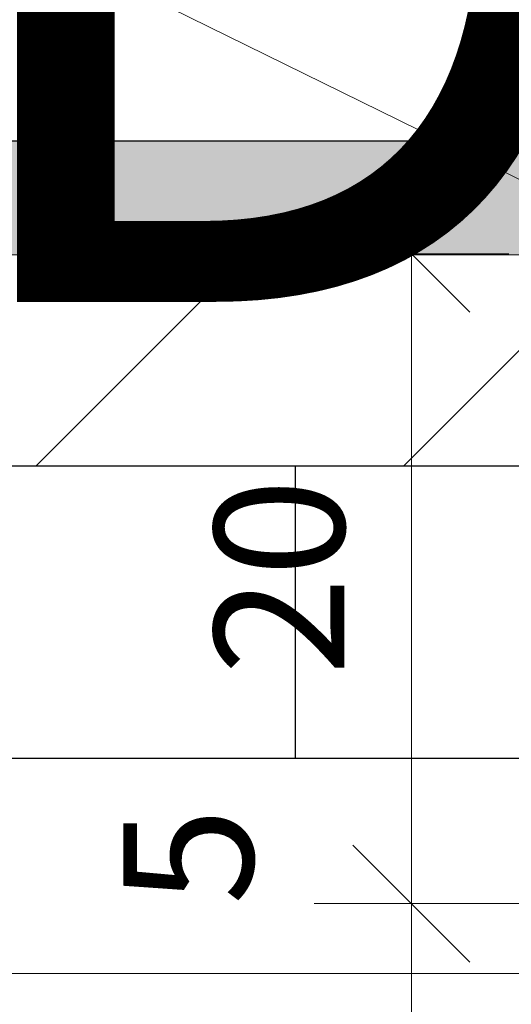
# Model space of a CAD drawing. Units: metres. Extents: x -0.005 to 0.415, y -0.005 to 0.292.
# Drawn here: x 0.075 to 0.083, y 0.156 to 0.171 of the extents above; entities that cross this region are included whole.
import ezdxf

# ---------------------------------------------------------------- set-up
doc = ezdxf.new("R2010")
doc.units = ezdxf.units.M
doc.linetypes.add('AUSGEZOGEN', pattern=[0])
doc.layers.add('STANDARD', color=7, linetype='AUSGEZOGEN', lineweight=25)
doc.styles.add('ARIAL', font='ARIAL.TTF')

# ---------------------------------------------------------------- blocks, each defined once
blk = doc.blocks.new('TB_3083')
at = {"layer": 'STANDARD', "linetype": 'AUSGEZOGEN', "lineweight": 25, "transparency": 33554687}
blk.add_hatch(color=255, dxfattribs=at).paths.add_polyline_path([(0.097615, 0.169324), (0.072635, 0.169328), (0.072634, 0.167582), (0.104312, 0.167554)])
at = {"layer": 'STANDARD', "color": 7, "linetype": 'AUSGEZOGEN', "lineweight": 13, "transparency": 33554687}
for p, q in [((0.067696, 0.176345), (0.095084, 0.162847)), ((0.08147, 0.167596), (0.08147, 0.169096)), ((0.08237, 0.166696), (0.08057, 0.168496)), ((0.08147, 0.167596), (0.07997, 0.167596)), ((0.08147, 0.167596), (0.08297, 0.167596)), ((0.08147, 0.167596), (0.08147, 0.167596)), ((0.08147, 0.160497), (0.08147, 0.167596)), ((0.08147, 0.157597), (0.08147, 0.160497)), ((0.08147, 0.160497), (0.08147, 0.160497)), ((0.08147, 0.157597), (0.08147, 0.159097)), ((0.08237, 0.156697), (0.08057, 0.158497)), ((0.08237, 0.156697), (0.08057, 0.158497)), ((0.08147, 0.157597), (0.07997, 0.157597)), ((0.08147, 0.157597), (0.07997, 0.157597)), ((0.08147, 0.157597), (0.08297, 0.157597)), ((0.08147, 0.157597), (0.08447, 0.157597)), ((0.08147, 0.157597), (0.08147, 0.156097)), ((0.08147, 0.157597), (0.08297, 0.157597)), ((0.08147, 0.157597), (0.084217, 0.157597)), ((0.08147, 0.155097), (0.08147, 0.157597)), ((0.067218, 0.156523), (0.086043, 0.156522))]:
    blk.add_line(p, q, dxfattribs=at)
at = {"layer": 'STANDARD', "color": 7, "linetype": 'AUSGEZOGEN', "lineweight": 25, "transparency": 33554687}
for p, q in [((0.097615, 0.169324), (0.072635, 0.169328)), ((0.104312, 0.167554), (0.072634, 0.167582)), ((0.100972, 0.164323), (0.072634, 0.164328)), ((0.079687, 0.161644), (0.079687, 0.164327)), ((0.079687, 0.159828), (0.079687, 0.161644)), ((0.079687, 0.161644), (0.079687, 0.161644)), ((0.084473, 0.159828), (0.072633, 0.159828))]:
    blk.add_line(p, q, dxfattribs=at)
at = {"layer": 'STANDARD', "color": 7, "linetype": 'AUSGEZOGEN', "lineweight": 35, "transparency": 33554687}
for p, q in [((0.07569, 0.164328), (0.078939, 0.167577)), ((0.081346, 0.164327), (0.084591, 0.167571))]:
    blk.add_line(p, q, dxfattribs=at)
at = {"layer": 'STANDARD', "color": 7, "linetype": 'AUSGEZOGEN', "lineweight": 13, "transparency": 33554687, "char_height": 0.002, "attachment_point": 7, "rotation": 90, "style": 'ARIAL'}
for s, insert, width in [('\\W1.00;20', (0.080436, 0.161109), 0.00413312), ('\\W0.99;5', (0.079034, 0.157574), 0.00255697)]:
    blk.add_mtext(s, dxfattribs=dict(at, insert=insert, width=width))
blk = doc.blocks.new('TB_7000')
at = {"layer": 'STANDARD', "color": 1, "linetype": 'AUSGEZOGEN', "lineweight": 13, "transparency": 33554687, "insert": (0.03488, 0.166855), "char_height": 0.012, "width": 0.14162025, "attachment_point": 7, "style": 'ARIAL'}
blk.add_mtext('\\W1.00;Die PDF- Version:', dxfattribs=at)

msp = doc.modelspace()

# ---------------------------------------------------------------- block references
at = {"layer": 'STANDARD', "color": 7, "linetype": 'AUSGEZOGEN', "lineweight": 25, "transparency": 33554687}
msp.add_blockref('TB_3083', (0, 0), dxfattribs=at)
at = {"layer": 'STANDARD', "color": 7, "linetype": 'AUSGEZOGEN', "lineweight": 13, "transparency": 33554687}
msp.add_blockref('TB_7000', (0, 0), dxfattribs=at)

doc.saveas('drawing.dxf')
